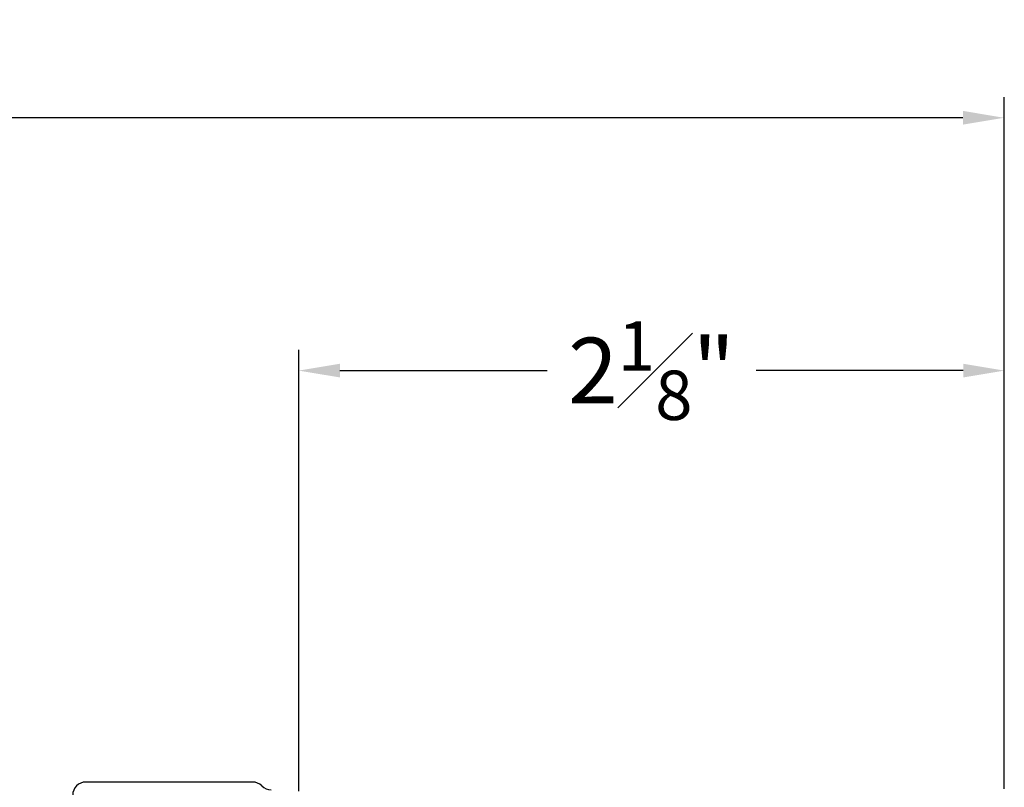
# Model space of a CAD drawing. Extents: x 55.8 to 78, y 12.6 to 31.8.
# Drawn here: x 67.7 to 70.7, y 17.2 to 19.5 of the extents above; entities that cross this region are included whole.
import ezdxf

# ---------------------------------------------------------------- set-up
doc = ezdxf.new("R2010")
doc.units = 0
doc.header["$LTSCALE"] = 0.3
doc.header["$MEASUREMENT"] = 0
doc.layers.get('0').update_dxf_attribs({"linetype": 'CONTINUOUS'})
doc.layers.get('Defpoints').update_dxf_attribs({"linetype": 'CONTINUOUS'})
doc.layers.add('dim marketing', color=7, linetype='CONTINUOUS')
doc.styles.add('ARCHITECTURAL', font='simplex.shx', dxfattribs={"height": 0.2})
doc.dimstyles.new('DIM-MMSTACKED', dxfattribs={"dimscale": 0, "dimtxt": 0.2, "dimasz": 0.125, "dimexe": 0.063, "dimexo": 0.063, "dimgap": 0.07, "dimtad": 0, "dimtih": 1, "dimtoh": 1, "dimdec": 4, "dimzin": 4, "dimdsep": 46, "dimlunit": 4, "dimtxsty": 'ARCHITECTURAL', "dimcen": 0.02, "dimclrt": 7, "dimadec": 0, "dimazin": 0, "dimtfac": 0.75, "dimtdec": 4, "dimtmove": 2, "dimatfit": 3, "dimfxl": 1, "dimfrac": 1, "dimtolj": 1, "dimtzin": 4, "dimarcsym": 0})

# ---------------------------------------------------------------- blocks, each defined once
blk = doc.blocks.new('*D3')
at = {"color": 0, "lineweight": -2, "transparency": 16777216}
for p, q in [((68.5945, 17.1992), (68.5945, 18.5415)), ((70.7394, 17.207), (70.7394, 18.5415)), ((68.7195, 18.4785), (69.3494, 18.4785)), ((70.6144, 18.4785), (69.9846, 18.4785))]:
    blk.add_line(p, q, dxfattribs=at)
at = {"color": 0, "transparency": 16777216}
for points in [[(68.7195, 18.4993), (68.7195, 18.4577), (68.5945, 18.4785)], [(70.6144, 18.4993), (70.6144, 18.4577), (70.7394, 18.4785)]]:
    blk.add_solid(points, dxfattribs=at)
at = {"layer": 'Defpoints', "color": 0, "transparency": 16777216}
for p in [(70.7394, 18.4785), (68.5945, 17.1362), (70.7394, 17.144)]:
    blk.add_point(p, dxfattribs=at)
at = {"color": 7, "transparency": 16777216, "insert": (69.667, 18.6285), "char_height": 0.2, "attachment_point": 2, "style": 'ARCHITECTURAL'}
blk.add_mtext('\\A1;2{\\H0.75x;\\S1#8;}"', dxfattribs=at)
blk = doc.blocks.new('*D39')
at = {"layer": 'Defpoints', "color": 0, "ltscale": 3.333333, "transparency": 16777216}
for p in [(58.0318, 19.2473), (58.0318, 17.1439), (70.7387, 17.1439)]:
    blk.add_point(p, dxfattribs=at)
at = {"layer": 'dim marketing', "color": 0, "lineweight": -2, "ltscale": 3.333333, "transparency": 16777216}
for p, q in [((58.0318, 17.2069), (58.0318, 19.3103)), ((70.7387, 17.2069), (70.7387, 19.3103)), ((58.1568, 19.2473), (63.3248, 19.2473)), ((70.6137, 19.2473), (65.4457, 19.2473))]:
    blk.add_line(p, q, dxfattribs=at)
at = {"layer": 'dim marketing', "color": 0, "ltscale": 3.333333, "transparency": 16777216}
for points in [[(58.1568, 19.2682), (58.1568, 19.2265), (58.0318, 19.2473)], [(70.6137, 19.2682), (70.6137, 19.2265), (70.7387, 19.2473)]]:
    blk.add_solid(points, dxfattribs=at)
at = {"layer": 'dim marketing', "color": 7, "ltscale": 3.333333, "transparency": 16777216, "insert": (64.3852, 19.2473), "char_height": 0.2, "attachment_point": 5, "style": 'ARCHITECTURAL'}
blk.add_mtext('\\A1;FRAME WIDTH', dxfattribs=at)

msp = doc.modelspace()

# ---------------------------------------------------------------- linework, layer by layer
msp.add_line((68.45408, 17.22747), (67.9474, 17.22747))
for centre, start, end in [((67.9474, 17.18747), 90.00106, 179.99768), ((68.45408, 17.18747), 44.92906, 89.99955), ((68.51071, 17.24397), 224.93101, 270.00096)]:
    msp.add_arc(centre, 0.04, start, end)

# ---------------------------------------------------------------- dimensions: what is measured, and where the dimension line sits
dim = msp.add_linear_dim(base=(70.7394, 18.4785), p1=(68.59454, 17.13625), p2=(70.7394, 17.14397), dimstyle='DIM-MMSTACKED', override={"dimscale": 1, "dimpost": '\\X', "dimtmove": 0})
dim.commit()
dim.dimension.update_dxf_attribs({"geometry": '*D3', "text_midpoint": (69.66697, 18.4785), "dimtype": 160})
at = {"layer": 'dim marketing', "ltscale": 3.333333}
dim = msp.add_linear_dim(base=(58.03182, 19.24733), p1=(70.73867, 17.14392), p2=(58.03182, 17.14392), text='FRAME WIDTH', dimstyle='DIM-MMSTACKED', override={"dimscale": 1, "dimpost": '\\X'}, dxfattribs=at)
dim.commit()
dim.dimension.update_dxf_attribs({"geometry": '*D39', "text_midpoint": (64.38525, 19.24733)})

doc.saveas('drawing.dxf')
